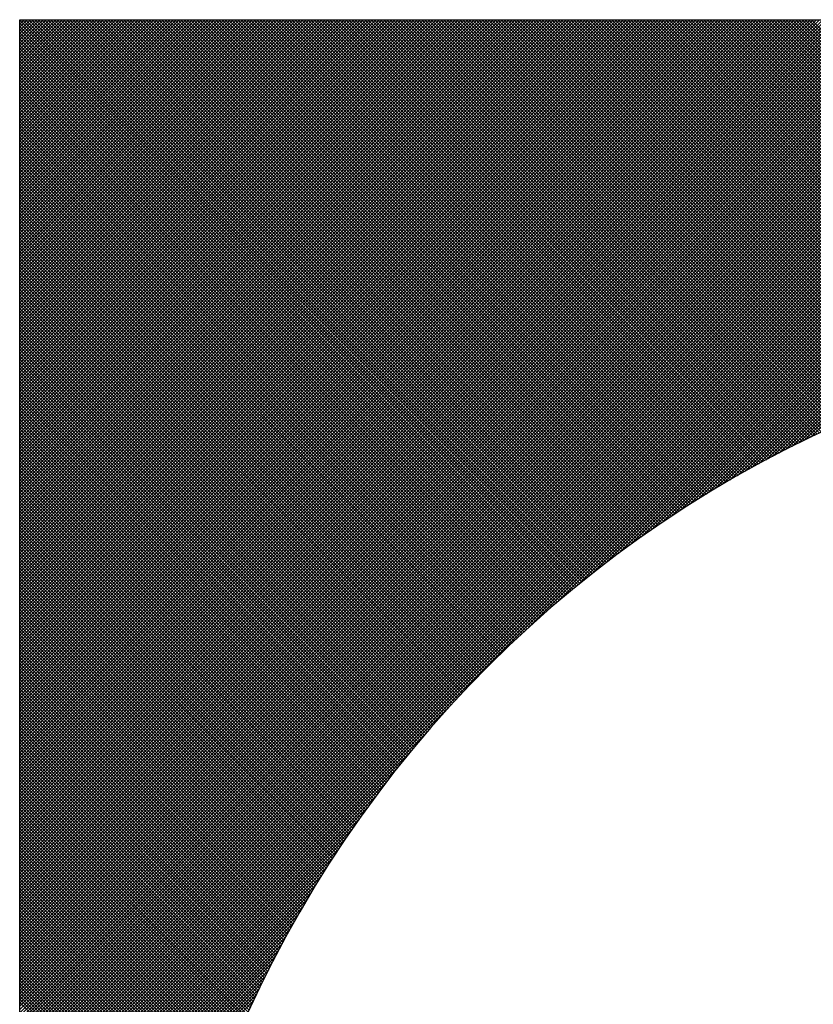
# Model space of a CAD drawing. Extents: x 341 to 536, y 22 to 275.
# Drawn here: x 352 to 354, y 43 to 45 of the extents above; entities that cross this region are included whole.
import ezdxf

# ---------------------------------------------------------------- set-up
doc = ezdxf.new("R2010")
doc.units = 0
doc.header["$LTSCALE"] = 3
doc.header["$MEASUREMENT"] = 0
doc.layers.get('0').update_dxf_attribs({"linetype": 'CONTINUOUS'})
doc.layers.add('BORDER', color=5, linetype='CONTINUOUS')

# ---------------------------------------------------------------- blocks, each defined once
blk = doc.blocks.new('*X14')
at = {"color": 0}
for p, q in [((352.1928, 42.5086), (354.8327, 45.1484)), ((352.1928, 42.5161), (354.8251, 45.1484)), ((352.1928, 42.5236), (354.8176, 45.1484)), ((352.1928, 42.5311), (354.8101, 45.1484)), ((352.1928, 42.5386), (354.8026, 45.1484)), ((352.1928, 42.5461), (354.7951, 45.1484)), ((352.1928, 42.5536), (354.7876, 45.1484)), ((352.1928, 42.5611), (354.7801, 45.1484)), ((352.1928, 42.5687), (354.7726, 45.1484)), ((352.1928, 42.5762), (354.765, 45.1484)), ((352.1928, 42.5837), (354.7575, 45.1484)), ((352.1928, 42.5912), (354.75, 45.1484)), ((352.1928, 42.5987), (354.7425, 45.1484)), ((352.1928, 42.6062), (354.735, 45.1484)), ((352.1928, 42.6137), (354.7275, 45.1484)), ((352.1928, 42.6212), (354.72, 45.1484)), ((352.1928, 42.6288), (354.7125, 45.1484)), ((352.1928, 42.6363), (354.7049, 45.1484)), ((352.1928, 42.6438), (354.6974, 45.1484)), ((352.1928, 42.6513), (354.6899, 45.1484)), ((352.1928, 42.6588), (354.6824, 45.1484)), ((352.1928, 42.6663), (354.6749, 45.1484)), ((352.1928, 42.6738), (354.6674, 45.1484)), ((352.1928, 42.6813), (354.6599, 45.1484)), ((352.1928, 42.6889), (354.6523, 45.1484)), ((352.1928, 42.6964), (354.6448, 45.1484)), ((352.1928, 42.7039), (354.6373, 45.1484)), ((352.1928, 42.7114), (354.6298, 45.1484)), ((352.1928, 42.7189), (354.6223, 45.1484)), ((352.1928, 42.7264), (354.6148, 45.1484)), ((352.1928, 42.7339), (354.6073, 45.1484)), ((352.1928, 42.7415), (354.5998, 45.1484)), ((352.1928, 42.749), (354.5922, 45.1484)), ((352.1928, 42.7565), (354.5847, 45.1484)), ((352.1928, 42.764), (354.5772, 45.1484)), ((352.1928, 42.7715), (354.5697, 45.1484)), ((352.1928, 42.779), (354.5622, 45.1484)), ((352.1928, 42.7865), (354.5547, 45.1484)), ((352.1928, 42.794), (354.5472, 45.1484)), ((352.1928, 42.8016), (354.5397, 45.1484)), ((352.1928, 42.8091), (354.5321, 45.1484)), ((352.1928, 42.8166), (354.5246, 45.1484)), ((352.1928, 42.8241), (354.5171, 45.1484)), ((352.1928, 42.8316), (354.5096, 45.1484)), ((352.1928, 42.8391), (354.5021, 45.1484)), ((352.1928, 42.8466), (354.4946, 45.1484)), ((352.1928, 42.8541), (354.4871, 45.1484)), ((352.1928, 42.8617), (354.4795, 45.1484)), ((352.1928, 42.8692), (354.472, 45.1484)), ((352.1928, 42.8767), (354.4645, 45.1484)), ((352.1928, 42.8842), (354.457, 45.1484)), ((352.1928, 42.8917), (354.4495, 45.1484)), ((352.1928, 42.8992), (354.442, 45.1484)), ((352.1928, 42.9067), (354.4345, 45.1484)), ((352.1928, 42.9143), (354.427, 45.1484)), ((352.1928, 42.9218), (354.4194, 45.1484)), ((352.1928, 42.9293), (354.4119, 45.1484)), ((352.1928, 42.9368), (354.4044, 45.1484)), ((352.1928, 42.9443), (354.3969, 45.1484)), ((352.1928, 42.9518), (354.3894, 45.1484)), ((352.1928, 42.9593), (354.3819, 45.1484)), ((352.1928, 42.9668), (354.3744, 45.1484)), ((352.1928, 42.9744), (354.3669, 45.1484)), ((352.1928, 42.9819), (354.3593, 45.1484)), ((352.1928, 42.9894), (354.3518, 45.1484)), ((352.1928, 42.9969), (354.3443, 45.1484)), ((352.1928, 43.0044), (354.3368, 45.1484)), ((352.1928, 43.0119), (354.3293, 45.1484)), ((352.1928, 43.0194), (354.3218, 45.1484)), ((352.1928, 43.0269), (354.3143, 45.1484)), ((352.1928, 43.0345), (354.3068, 45.1484)), ((352.1928, 43.042), (354.2992, 45.1484)), ((352.1928, 43.0495), (354.2917, 45.1484)), ((352.1928, 43.057), (354.2842, 45.1484)), ((352.1928, 43.0645), (354.2767, 45.1484)), ((352.1928, 43.072), (354.2692, 45.1484)), ((352.1928, 43.0795), (354.2617, 45.1484)), ((352.1928, 43.0871), (354.2542, 45.1484)), ((352.1928, 43.0946), (354.2466, 45.1484)), ((352.1928, 43.1021), (354.2391, 45.1484)), ((352.1928, 43.1096), (354.2316, 45.1484)), ((352.1928, 43.1171), (354.2241, 45.1484)), ((352.1928, 43.1246), (354.2166, 45.1484)), ((352.1928, 43.1321), (354.2091, 45.1484)), ((352.1928, 43.1396), (354.2016, 45.1484)), ((352.1928, 43.1472), (354.1941, 45.1484)), ((352.1928, 43.1547), (354.1865, 45.1484)), ((352.1928, 43.1622), (354.179, 45.1484)), ((352.1928, 43.1697), (354.1715, 45.1484)), ((352.1928, 43.1772), (354.164, 45.1484)), ((352.1928, 43.1847), (354.1565, 45.1484)), ((352.1928, 43.1922), (354.149, 45.1484)), ((352.1928, 43.1997), (354.1415, 45.1484)), ((352.1928, 43.2073), (354.134, 45.1484)), ((352.1928, 43.2148), (354.1264, 45.1484)), ((352.1928, 43.2223), (354.1189, 45.1484)), ((352.1928, 43.2298), (354.1114, 45.1484)), ((352.1928, 43.2373), (354.1039, 45.1484)), ((352.1928, 43.2448), (354.0964, 45.1484)), ((352.1928, 43.2523), (354.0889, 45.1484)), ((352.1928, 43.2599), (354.0814, 45.1484)), ((352.1928, 43.2674), (354.0738, 45.1484)), ((352.1928, 43.2749), (354.0663, 45.1484)), ((352.1928, 43.2824), (354.0588, 45.1484)), ((352.1928, 43.2899), (354.0513, 45.1484)), ((352.1928, 43.2974), (354.0438, 45.1484)), ((352.1928, 43.3049), (354.0363, 45.1484)), ((352.1928, 43.3124), (354.0288, 45.1484)), ((352.1928, 43.32), (354.0213, 45.1484)), ((352.1928, 43.3275), (354.0137, 45.1484)), ((352.1928, 43.335), (354.0062, 45.1484)), ((352.1928, 43.3425), (353.9987, 45.1484)), ((352.1928, 43.35), (353.9912, 45.1484)), ((352.1928, 43.3575), (353.9837, 45.1484)), ((352.1928, 43.365), (353.9762, 45.1484)), ((352.1928, 43.3725), (353.9687, 45.1484)), ((352.1928, 43.3801), (353.9612, 45.1484)), ((352.1928, 43.3876), (353.9536, 45.1484)), ((352.1928, 43.3951), (353.9461, 45.1484)), ((352.1928, 43.4026), (353.9386, 45.1484)), ((352.1928, 43.4101), (353.9311, 45.1484)), ((352.1928, 43.4176), (353.9236, 45.1484)), ((352.1928, 43.4251), (353.9161, 45.1484)), ((352.1928, 43.4327), (353.9086, 45.1484)), ((352.1928, 43.4402), (353.901, 45.1484)), ((352.1928, 43.4477), (353.8935, 45.1484)), ((352.1928, 43.4552), (353.886, 45.1484)), ((352.1928, 43.4627), (353.8785, 45.1484)), ((352.1928, 43.4702), (353.871, 45.1484)), ((352.1928, 43.4777), (353.8635, 45.1484)), ((352.1928, 43.4852), (353.856, 45.1484)), ((352.1928, 43.4928), (353.8485, 45.1484)), ((352.1928, 43.5003), (353.8409, 45.1484)), ((352.1928, 43.5078), (353.8334, 45.1484)), ((352.1928, 43.5153), (353.8259, 45.1484)), ((352.1928, 43.5228), (353.8184, 45.1484)), ((352.1928, 43.5303), (353.8109, 45.1484)), ((352.1928, 43.5378), (353.8034, 45.1484)), ((352.1928, 43.5453), (353.7959, 45.1484)), ((352.1928, 43.5529), (353.7884, 45.1484)), ((352.1928, 43.5604), (353.7808, 45.1484)), ((352.1928, 43.5679), (353.7733, 45.1484)), ((352.1928, 43.5754), (353.7658, 45.1484)), ((352.1928, 43.5829), (353.7583, 45.1484)), ((352.1928, 43.5904), (353.7508, 45.1484)), ((352.1928, 43.5979), (353.7433, 45.1484)), ((352.1928, 43.6054), (353.7358, 45.1484)), ((352.1928, 43.613), (353.7282, 45.1484)), ((352.1928, 43.6205), (353.7207, 45.1484)), ((352.1928, 43.628), (353.7132, 45.1484)), ((352.1928, 43.6355), (353.7057, 45.1484)), ((352.1928, 43.643), (353.6982, 45.1484)), ((352.1928, 43.6505), (353.6907, 45.1484)), ((352.1928, 43.658), (353.6832, 45.1484)), ((352.1928, 43.6656), (353.6757, 45.1484)), ((352.1928, 43.6731), (353.6681, 45.1484)), ((352.1928, 43.6806), (353.6606, 45.1484)), ((352.1928, 43.6881), (353.6531, 45.1484)), ((352.1928, 43.6956), (353.6456, 45.1484)), ((352.1928, 43.7031), (353.6381, 45.1484)), ((352.1928, 43.7106), (353.6306, 45.1484)), ((352.1928, 43.7181), (353.6231, 45.1484)), ((352.1928, 43.7257), (353.6156, 45.1484)), ((352.1928, 43.7332), (353.608, 45.1484)), ((352.1928, 43.7407), (353.6005, 45.1484)), ((352.1928, 43.7482), (353.593, 45.1484)), ((352.1928, 43.7557), (353.5855, 45.1484)), ((352.1928, 43.7632), (353.578, 45.1484)), ((352.1928, 43.7707), (353.5705, 45.1484)), ((352.1928, 43.7782), (353.563, 45.1484)), ((352.1928, 43.7858), (353.5554, 45.1484)), ((352.1928, 43.7933), (353.5479, 45.1484)), ((352.1928, 43.8008), (353.5404, 45.1484)), ((352.1928, 43.8083), (353.5329, 45.1484)), ((352.1928, 43.8158), (353.5254, 45.1484)), ((352.1928, 43.8233), (353.5179, 45.1484)), ((352.1928, 43.8308), (353.5104, 45.1484)), ((352.1928, 43.8384), (353.5029, 45.1484)), ((352.1928, 43.8459), (353.4953, 45.1484)), ((352.1928, 43.8534), (353.4878, 45.1484)), ((352.1928, 43.8609), (353.4803, 45.1484)), ((352.1928, 43.8684), (353.4728, 45.1484)), ((352.1928, 43.8759), (353.4653, 45.1484)), ((352.1928, 43.8834), (353.4578, 45.1484)), ((352.1928, 43.8909), (353.4503, 45.1484)), ((352.1928, 43.8985), (353.4428, 45.1484)), ((352.1928, 43.906), (353.4352, 45.1484)), ((352.1928, 43.9135), (353.4277, 45.1484)), ((352.1928, 43.921), (353.4202, 45.1484)), ((352.1928, 43.9285), (353.4127, 45.1484)), ((352.1928, 43.936), (353.4052, 45.1484)), ((352.1928, 43.9435), (353.3977, 45.1484)), ((352.1928, 43.951), (353.3902, 45.1484)), ((352.1928, 43.9586), (353.3827, 45.1484)), ((352.1928, 43.9661), (353.3751, 45.1484)), ((352.1928, 43.9736), (353.3676, 45.1484)), ((352.1928, 43.9811), (353.3601, 45.1484)), ((352.1928, 43.9886), (353.3526, 45.1484)), ((352.1928, 43.9961), (353.3451, 45.1484)), ((352.1928, 44.0036), (353.3376, 45.1484)), ((352.1928, 44.0112), (353.3301, 45.1484)), ((352.1928, 44.0187), (353.3225, 45.1484)), ((352.1928, 44.0262), (353.315, 45.1484)), ((352.1928, 44.0337), (353.3075, 45.1484)), ((352.1928, 44.0412), (353.3, 45.1484)), ((352.1928, 44.0487), (353.2925, 45.1484)), ((352.1928, 44.0562), (353.285, 45.1484)), ((352.1928, 44.0637), (353.2775, 45.1484)), ((352.1928, 44.0713), (353.27, 45.1484)), ((352.1928, 44.0788), (353.2624, 45.1484)), ((352.1928, 44.0863), (353.2549, 45.1484)), ((352.1928, 44.0938), (353.2474, 45.1484)), ((352.1928, 44.1013), (353.2399, 45.1484)), ((352.1928, 44.1088), (353.2324, 45.1484)), ((352.1928, 44.1163), (353.2249, 45.1484)), ((352.1928, 44.1238), (353.2174, 45.1484)), ((352.1928, 44.1314), (353.2099, 45.1484)), ((352.1928, 44.1389), (353.2023, 45.1484)), ((352.1928, 44.1464), (353.1948, 45.1484)), ((352.1928, 44.1539), (353.1873, 45.1484)), ((352.1928, 44.1614), (353.1798, 45.1484)), ((352.1928, 44.1689), (353.1723, 45.1484)), ((352.1928, 44.1764), (353.1648, 45.1484)), ((352.1928, 44.184), (353.1573, 45.1484)), ((352.1928, 44.1915), (353.1497, 45.1484)), ((352.1928, 44.199), (353.1422, 45.1484)), ((352.1928, 44.2065), (353.1347, 45.1484)), ((352.1928, 44.214), (353.1272, 45.1484)), ((352.1928, 44.2215), (353.1197, 45.1484)), ((352.1928, 44.229), (353.1122, 45.1484)), ((352.1928, 44.2365), (353.1047, 45.1484)), ((352.1928, 44.2441), (353.0972, 45.1484)), ((352.1928, 44.2516), (353.0896, 45.1484)), ((352.1928, 44.2591), (353.0821, 45.1484)), ((352.1928, 44.2666), (353.0746, 45.1484)), ((352.1928, 44.2741), (353.0671, 45.1484)), ((352.1928, 44.2816), (353.0596, 45.1484)), ((352.1928, 44.2891), (353.0521, 45.1484)), ((352.1928, 44.2966), (353.0446, 45.1484)), ((352.1928, 44.3042), (353.0371, 45.1484)), ((352.1928, 44.3117), (353.0295, 45.1484)), ((352.1928, 44.3192), (353.022, 45.1484)), ((352.1928, 44.3267), (353.0145, 45.1484)), ((352.1928, 44.3342), (353.007, 45.1484)), ((352.1928, 44.3417), (352.9995, 45.1484)), ((352.1928, 44.3492), (352.992, 45.1484)), ((352.1928, 44.3568), (352.9845, 45.1484)), ((352.1928, 44.3643), (352.9769, 45.1484)), ((352.1928, 44.3718), (352.9694, 45.1484)), ((352.1928, 44.3793), (352.9619, 45.1484)), ((352.1928, 44.3868), (352.9544, 45.1484)), ((352.1928, 44.3943), (352.9469, 45.1484)), ((352.1928, 44.4018), (352.9394, 45.1484)), ((352.1928, 44.4093), (352.9319, 45.1484)), ((352.1928, 44.4169), (352.9244, 45.1484)), ((352.1928, 44.4244), (352.9168, 45.1484)), ((352.1928, 44.4319), (352.9093, 45.1484)), ((352.1928, 44.4394), (352.9018, 45.1484)), ((352.1928, 44.4469), (352.8943, 45.1484)), ((352.1928, 44.4544), (352.8868, 45.1484)), ((352.1928, 44.4619), (352.8793, 45.1484)), ((352.1928, 44.4694), (352.8718, 45.1484)), ((352.1928, 44.477), (352.8643, 45.1484)), ((352.1928, 44.4845), (352.8567, 45.1484)), ((352.1928, 44.492), (352.8492, 45.1484)), ((352.1928, 44.4995), (352.8417, 45.1484)), ((352.1928, 44.507), (352.8342, 45.1484)), ((352.1928, 44.5145), (352.8267, 45.1484)), ((352.1928, 44.522), (352.8192, 45.1484)), ((352.1928, 44.5295), (352.8117, 45.1484)), ((352.1928, 44.5371), (352.8041, 45.1484)), ((352.1928, 44.5446), (352.7966, 45.1484)), ((352.1928, 44.5521), (352.7891, 45.1484)), ((352.1928, 44.5596), (352.7816, 45.1484)), ((352.1928, 44.5671), (352.7741, 45.1484)), ((352.1928, 44.5746), (352.7666, 45.1484)), ((352.1928, 44.5821), (352.7591, 45.1484)), ((352.1928, 44.5897), (352.7516, 45.1484)), ((352.1928, 44.5972), (352.744, 45.1484)), ((352.1928, 44.6047), (352.7365, 45.1484)), ((352.1928, 44.6122), (352.729, 45.1484)), ((352.1928, 44.6197), (352.7215, 45.1484)), ((352.1928, 44.6272), (352.714, 45.1484)), ((352.1928, 44.6347), (352.7065, 45.1484)), ((352.1928, 44.6422), (352.699, 45.1484)), ((352.1928, 44.6498), (352.6915, 45.1484)), ((352.1928, 44.6573), (352.6839, 45.1484)), ((352.1928, 44.6648), (352.6764, 45.1484)), ((352.1928, 44.6723), (352.6689, 45.1484)), ((352.1928, 44.6798), (352.6614, 45.1484)), ((352.1928, 44.6873), (352.6539, 45.1484)), ((352.1928, 44.6948), (352.6464, 45.1484)), ((352.1928, 44.7023), (352.6389, 45.1484)), ((352.1928, 44.7099), (352.6313, 45.1484)), ((352.1928, 44.7174), (352.6238, 45.1484)), ((352.1928, 44.7249), (352.6163, 45.1484)), ((352.1928, 44.7324), (352.6088, 45.1484)), ((352.1928, 44.7399), (352.6013, 45.1484)), ((352.1928, 44.7474), (352.5938, 45.1484)), ((352.1928, 44.7549), (352.5863, 45.1484)), ((352.1928, 44.7625), (352.5788, 45.1484)), ((352.1928, 44.77), (352.5712, 45.1484)), ((352.1928, 44.7775), (352.5637, 45.1484)), ((352.1928, 44.785), (352.5562, 45.1484)), ((352.1928, 44.7925), (352.5487, 45.1484)), ((352.1928, 44.8), (352.5412, 45.1484)), ((352.1928, 44.8075), (352.5337, 45.1484)), ((352.1928, 44.815), (352.5262, 45.1484)), ((352.1928, 44.8226), (352.5187, 45.1484)), ((352.1928, 44.8301), (352.5111, 45.1484)), ((352.1928, 44.8376), (352.5036, 45.1484)), ((352.1928, 44.8451), (352.4961, 45.1484)), ((352.1928, 44.8526), (352.4886, 45.1484)), ((352.1928, 44.8601), (352.4811, 45.1484)), ((352.1928, 44.8676), (352.4736, 45.1484)), ((352.1928, 44.8751), (352.4661, 45.1484)), ((352.1928, 44.8827), (352.4586, 45.1484)), ((352.1928, 44.8902), (352.451, 45.1484)), ((352.1928, 44.8977), (352.4435, 45.1484)), ((352.1928, 44.9052), (352.436, 45.1484)), ((352.1928, 44.9127), (352.4285, 45.1484)), ((352.1928, 44.9202), (352.421, 45.1484)), ((352.1928, 44.9277), (352.4135, 45.1484)), ((352.1928, 44.9353), (352.406, 45.1484)), ((352.1928, 44.9428), (352.3984, 45.1484)), ((352.1928, 44.9503), (352.3909, 45.1484)), ((352.1928, 44.9578), (352.3834, 45.1484)), ((352.1928, 44.9653), (352.3759, 45.1484)), ((352.1928, 44.9728), (352.3684, 45.1484)), ((352.1928, 44.9803), (352.3609, 45.1484)), ((352.1928, 44.9878), (352.3534, 45.1484)), ((352.1928, 44.9954), (352.3459, 45.1484)), ((352.1928, 45.0029), (352.3383, 45.1484)), ((352.1928, 45.0104), (352.3308, 45.1484)), ((352.1928, 45.0179), (352.3233, 45.1484)), ((352.1928, 45.0254), (352.3158, 45.1484)), ((352.1928, 45.0329), (352.3083, 45.1484)), ((352.1928, 45.0404), (352.3008, 45.1484)), ((352.1928, 45.0479), (352.2933, 45.1484)), ((352.1928, 45.0555), (352.2858, 45.1484)), ((352.1928, 45.063), (352.2782, 45.1484)), ((352.1928, 45.0705), (352.2707, 45.1484)), ((352.1928, 45.078), (352.2632, 45.1484)), ((352.1928, 45.0855), (352.2557, 45.1484)), ((352.1928, 45.093), (352.2482, 45.1484)), ((352.1928, 45.1005), (352.2407, 45.1484)), ((352.1928, 45.1081), (352.2332, 45.1484)), ((352.1928, 45.1156), (352.2256, 45.1484)), ((352.1928, 45.1231), (352.2181, 45.1484)), ((352.1928, 45.1306), (352.2106, 45.1484)), ((352.1928, 45.1381), (352.2031, 45.1484)), ((352.1928, 45.1456), (352.1956, 45.1484)), ((353.525, 43.8152), (352.1928, 45.1474)), ((353.5208, 43.8119), (352.1928, 45.1399)), ((353.5167, 43.8085), (352.1928, 45.1324)), ((353.5291, 43.8186), (352.1993, 45.1484)), ((353.5333, 43.8219), (352.2068, 45.1484)), ((353.5375, 43.8253), (352.2143, 45.1484)), ((353.5417, 43.8286), (352.2219, 45.1484)), ((353.5459, 43.8319), (352.2294, 45.1484)), ((353.5501, 43.8352), (352.2369, 45.1484)), ((353.5543, 43.8385), (352.2444, 45.1484)), ((353.5585, 43.8418), (352.2519, 45.1484)), ((353.5627, 43.8451), (352.2594, 45.1484)), ((353.5669, 43.8484), (352.2669, 45.1484)), ((353.5712, 43.8517), (352.2744, 45.1484)), ((353.5754, 43.855), (352.282, 45.1484)), ((353.5796, 43.8582), (352.2895, 45.1484)), ((353.5839, 43.8615), (352.297, 45.1484)), ((353.5882, 43.8647), (352.3045, 45.1484)), ((353.5924, 43.868), (352.312, 45.1484)), ((353.5967, 43.8712), (352.3195, 45.1484)), ((353.601, 43.8744), (352.327, 45.1484)), ((353.6053, 43.8777), (352.3345, 45.1484)), ((353.6096, 43.8809), (352.3421, 45.1484)), ((353.6139, 43.8841), (352.3496, 45.1484)), ((353.6182, 43.8873), (352.3571, 45.1484)), ((353.6225, 43.8905), (352.3646, 45.1484)), ((353.6269, 43.8936), (352.3721, 45.1484)), ((353.6312, 43.8968), (352.3796, 45.1484)), ((353.6356, 43.9), (352.3871, 45.1484)), ((353.6399, 43.9031), (352.3947, 45.1484)), ((353.6443, 43.9063), (352.4022, 45.1484)), ((353.6486, 43.9094), (352.4097, 45.1484)), ((353.653, 43.9126), (352.4172, 45.1484)), ((353.6574, 43.9157), (352.4247, 45.1484)), ((353.6618, 43.9188), (352.4322, 45.1484)), ((353.6662, 43.922), (352.4397, 45.1484)), ((353.6706, 43.9251), (352.4472, 45.1484)), ((353.675, 43.9282), (352.4548, 45.1484)), ((353.6794, 43.9313), (352.4623, 45.1484)), ((353.6839, 43.9343), (352.4698, 45.1484)), ((353.6883, 43.9374), (352.4773, 45.1484)), ((353.6927, 43.9405), (352.4848, 45.1484)), ((353.6972, 43.9435), (352.4923, 45.1484)), ((353.7016, 43.9466), (352.4998, 45.1484)), ((353.7061, 43.9497), (352.5073, 45.1484)), ((353.7106, 43.9527), (352.5149, 45.1484)), ((353.7151, 43.9557), (352.5224, 45.1484)), ((353.7195, 43.9588), (352.5299, 45.1484)), ((353.724, 43.9618), (352.5374, 45.1484)), ((353.7285, 43.9648), (352.5449, 45.1484)), ((353.7331, 43.9678), (352.5524, 45.1484)), ((353.7376, 43.9708), (352.5599, 45.1484)), ((353.7421, 43.9738), (352.5675, 45.1484)), ((353.7466, 43.9767), (352.575, 45.1484)), ((353.7512, 43.9797), (352.5825, 45.1484)), ((353.7557, 43.9827), (352.59, 45.1484)), ((353.7603, 43.9856), (352.5975, 45.1484)), ((353.7648, 43.9886), (352.605, 45.1484)), ((353.7694, 43.9915), (352.6125, 45.1484)), ((353.774, 43.9945), (352.62, 45.1484)), ((353.7786, 43.9974), (352.6276, 45.1484)), ((353.7832, 44.0003), (352.6351, 45.1484)), ((353.7878, 44.0032), (352.6426, 45.1484)), ((353.7924, 44.0061), (352.6501, 45.1484)), ((353.797, 44.009), (352.6576, 45.1484)), ((353.8016, 44.0119), (352.6651, 45.1484)), ((353.8063, 44.0148), (352.6726, 45.1484)), ((353.8109, 44.0177), (352.6801, 45.1484)), ((353.8155, 44.0205), (352.6877, 45.1484)), ((353.8202, 44.0234), (352.6952, 45.1484)), ((353.8249, 44.0262), (352.7027, 45.1484)), ((353.8295, 44.0291), (352.7102, 45.1484)), ((353.8342, 44.0319), (352.7177, 45.1484)), ((353.8389, 44.0347), (352.7252, 45.1484)), ((353.8436, 44.0376), (352.7327, 45.1484)), ((353.8483, 44.0404), (352.7402, 45.1484)), ((353.853, 44.0432), (352.7478, 45.1484)), ((353.8577, 44.046), (352.7553, 45.1484)), ((353.8625, 44.0487), (352.7628, 45.1484)), ((353.8672, 44.0515), (352.7703, 45.1484)), ((353.8719, 44.0543), (352.7778, 45.1484)), ((353.8767, 44.0571), (352.7853, 45.1484)), ((353.8814, 44.0598), (352.7928, 45.1484)), ((353.8862, 44.0626), (352.8004, 45.1484)), ((353.891, 44.0653), (352.8079, 45.1484)), ((353.8958, 44.068), (352.8154, 45.1484)), ((353.9006, 44.0708), (352.8229, 45.1484)), ((353.9053, 44.0735), (352.8304, 45.1484)), ((353.9102, 44.0762), (352.8379, 45.1484)), ((353.915, 44.0789), (352.8454, 45.1484)), ((353.9198, 44.0816), (352.8529, 45.1484)), ((353.9246, 44.0843), (352.8605, 45.1484)), ((353.9295, 44.0869), (352.868, 45.1484)), ((353.9343, 44.0896), (352.8755, 45.1484)), ((353.9392, 44.0923), (352.883, 45.1484)), ((353.944, 44.0949), (352.8905, 45.1484)), ((353.9489, 44.0975), (352.898, 45.1484)), ((353.9538, 44.1002), (352.9055, 45.1484)), ((353.9587, 44.1028), (352.913, 45.1484)), ((353.9635, 44.1054), (352.9206, 45.1484)), ((353.9684, 44.108), (352.9281, 45.1484)), ((353.9734, 44.1106), (352.9356, 45.1484)), ((353.9783, 44.1132), (352.9431, 45.1484)), ((353.9832, 44.1158), (352.9506, 45.1484)), ((353.9881, 44.1184), (352.9581, 45.1484)), ((353.9931, 44.121), (352.9656, 45.1484)), ((353.998, 44.1235), (352.9732, 45.1484)), ((354.003, 44.1261), (352.9807, 45.1484)), ((354.008, 44.1286), (352.9882, 45.1484)), ((354.0129, 44.1312), (352.9957, 45.1484)), ((354.0179, 44.1337), (353.0032, 45.1484)), ((354.0229, 44.1362), (353.0107, 45.1484)), ((354.0279, 44.1387), (353.0182, 45.1484)), ((354.0329, 44.1412), (353.0257, 45.1484)), ((354.038, 44.1437), (353.0333, 45.1484)), ((354.043, 44.1462), (353.0408, 45.1484)), ((354.048, 44.1487), (353.0483, 45.1484)), ((354.0531, 44.1512), (353.0558, 45.1484)), ((354.0581, 44.1536), (353.0633, 45.1484)), ((354.0632, 44.1561), (353.0708, 45.1484)), ((354.0682, 44.1585), (353.0783, 45.1484)), ((354.0733, 44.1609), (353.0858, 45.1484)), ((354.0784, 44.1634), (353.0934, 45.1484)), ((354.0835, 44.1658), (353.1009, 45.1484)), ((354.0886, 44.1682), (353.1084, 45.1484)), ((354.0937, 44.1706), (353.1159, 45.1484)), ((354.0988, 44.173), (353.1234, 45.1484)), ((354.104, 44.1754), (353.1309, 45.1484)), ((354.1091, 44.1778), (353.1384, 45.1484)), ((354.1142, 44.1801), (353.146, 45.1484)), ((354.1194, 44.1825), (353.1535, 45.1484)), ((354.1246, 44.1848), (353.161, 45.1484)), ((354.1297, 44.1872), (353.1685, 45.1484)), ((354.1349, 44.1895), (353.176, 45.1484)), ((354.1401, 44.1918), (353.1835, 45.1484)), ((354.1453, 44.1941), (353.191, 45.1484)), ((354.1505, 44.1964), (353.1985, 45.1484)), ((354.1557, 44.1987), (353.2061, 45.1484)), ((354.161, 44.201), (353.2136, 45.1484)), ((354.1662, 44.2033), (353.2211, 45.1484)), ((354.1714, 44.2056), (353.2286, 45.1484)), ((354.1767, 44.2078), (353.2361, 45.1484)), ((354.1819, 44.2101), (353.2436, 45.1484)), ((354.1872, 44.2123), (353.2511, 45.1484)), ((354.1925, 44.2146), (353.2586, 45.1484)), ((354.1978, 44.2168), (353.2662, 45.1484)), ((354.2031, 44.219), (353.2737, 45.1484)), ((354.2084, 44.2212), (353.2812, 45.1484)), ((354.2137, 44.2234), (353.2887, 45.1484)), ((354.219, 44.2256), (353.2962, 45.1484)), ((354.2243, 44.2278), (353.3037, 45.1484)), ((354.2297, 44.23), (353.3112, 45.1484)), ((354.235, 44.2321), (353.3188, 45.1484)), ((354.2404, 44.2343), (353.3263, 45.1484)), ((354.2458, 44.2364), (353.3338, 45.1484)), ((354.2511, 44.2386), (353.3413, 45.1484)), ((354.2565, 44.2407), (353.3488, 45.1484)), ((354.2619, 44.2428), (353.3563, 45.1484)), ((354.2673, 44.2449), (353.3638, 45.1484)), ((354.2728, 44.247), (353.3713, 45.1484)), ((354.2782, 44.2491), (353.3789, 45.1484)), ((354.2836, 44.2512), (353.3864, 45.1484)), ((354.2891, 44.2532), (353.3939, 45.1484)), ((353.3998, 43.708), (354.8402, 45.1484)), ((354.2945, 44.2553), (353.4014, 45.1484)), ((354.3, 44.2574), (353.4089, 45.1484)), ((354.3054, 44.2594), (353.4164, 45.1484)), ((354.3109, 44.2614), (353.4239, 45.1484)), ((354.3164, 44.2634), (353.4314, 45.1484)), ((354.3219, 44.2655), (353.439, 45.1484)), ((354.3274, 44.2675), (353.4465, 45.1484)), ((354.3329, 44.2695), (353.454, 45.1484)), ((354.3385, 44.2714), (353.4615, 45.1484)), ((353.4633, 43.764), (354.8477, 45.1484)), ((354.344, 44.2734), (353.469, 45.1484)), ((354.3496, 44.2754), (353.4765, 45.1484)), ((354.3551, 44.2773), (353.484, 45.1484)), ((354.3607, 44.2793), (353.4916, 45.1484)), ((354.3663, 44.2812), (353.4991, 45.1484)), ((354.3719, 44.2831), (353.5066, 45.1484)), ((353.5093, 43.8025), (354.8552, 45.1484)), ((354.3775, 44.2851), (353.5141, 45.1484)), ((354.3831, 44.287), (353.5216, 45.1484)), ((354.3887, 44.2889), (353.5291, 45.1484)), ((354.3943, 44.2907), (353.5366, 45.1484)), ((354.3999, 44.2926), (353.5441, 45.1484)), ((353.5476, 43.8333), (354.8627, 45.1484)), ((354.4056, 44.2945), (353.5517, 45.1484)), ((354.4112, 44.2963), (353.5592, 45.1484)), ((354.4169, 44.2982), (353.5667, 45.1484)), ((354.4226, 44.3), (353.5742, 45.1484)), ((353.5814, 43.8596), (354.8702, 45.1484)), ((354.4283, 44.3018), (353.5817, 45.1484)), ((354.434, 44.3037), (353.5892, 45.1484)), ((354.4397, 44.3055), (353.5967, 45.1484)), ((354.4454, 44.3073), (353.6042, 45.1484)), ((354.4511, 44.309), (353.6118, 45.1484)), ((353.6119, 43.8826), (354.8777, 45.1484)), ((354.4569, 44.3108), (353.6193, 45.1484)), ((354.4626, 44.3126), (353.6268, 45.1484)), ((354.4684, 44.3143), (353.6343, 45.1484)), ((353.6402, 43.9033), (354.8853, 45.1484)), ((354.4741, 44.3161), (353.6418, 45.1484)), ((354.4799, 44.3178), (353.6493, 45.1484)), ((354.4857, 44.3195), (353.6568, 45.1484)), ((354.4915, 44.3212), (353.6643, 45.1484)), ((353.6666, 43.9222), (354.8928, 45.1484)), ((354.4973, 44.3229), (353.6719, 45.1484)), ((354.5032, 44.3246), (353.6794, 45.1484)), ((354.509, 44.3263), (353.6869, 45.1484)), ((353.6915, 43.9396), (354.9003, 45.1484)), ((354.5148, 44.328), (353.6944, 45.1484)), ((354.5207, 44.3296), (353.7019, 45.1484)), ((354.5266, 44.3313), (353.7094, 45.1484)), ((353.7152, 43.9558), (354.9078, 45.1484)), ((354.5324, 44.3329), (353.7169, 45.1484)), ((354.5383, 44.3345), (353.7245, 45.1484)), ((354.5442, 44.3362), (353.732, 45.1484)), ((353.7379, 43.971), (354.9153, 45.1484)), ((354.5501, 44.3378), (353.7395, 45.1484)), ((354.556, 44.3394), (353.747, 45.1484)), ((354.562, 44.3409), (353.7545, 45.1484)), ((353.7596, 43.9852), (354.9228, 45.1484)), ((354.5679, 44.3425), (353.762, 45.1484)), ((354.5739, 44.3441), (353.7695, 45.1484)), ((354.5798, 44.3456), (353.777, 45.1484)), ((353.7806, 43.9987), (354.9303, 45.1484)), ((354.5858, 44.3472), (353.7846, 45.1484)), ((354.5918, 44.3487), (353.7921, 45.1484)), ((354.5978, 44.3502), (353.7996, 45.1484)), ((353.8009, 44.0114), (354.9378, 45.1484)), ((354.6038, 44.3517), (353.8071, 45.1484)), ((354.6098, 44.3532), (353.8146, 45.1484)), ((353.8205, 44.0236), (354.9454, 45.1484)), ((354.6159, 44.3547), (353.8221, 45.1484)), ((354.6219, 44.3562), (353.8296, 45.1484)), ((354.628, 44.3576), (353.8371, 45.1484)), ((353.8396, 44.0352), (354.9529, 45.1484)), ((354.634, 44.3591), (353.8447, 45.1484)), ((354.6401, 44.3605), (353.8522, 45.1484)), ((353.8582, 44.0462), (354.9604, 45.1484)), ((354.6462, 44.3619), (353.8597, 45.1484)), ((354.6523, 44.3633), (353.8672, 45.1484)), ((354.6584, 44.3647), (353.8747, 45.1484)), ((353.8763, 44.0569), (354.9679, 45.1484)), ((354.6645, 44.3661), (353.8822, 45.1484)), ((354.6707, 44.3675), (353.8897, 45.1484)), ((353.8941, 44.0671), (354.9754, 45.1484)), ((354.6768, 44.3689), (353.8973, 45.1484)), ((354.683, 44.3702), (353.9048, 45.1484)), ((353.9114, 44.0769), (354.9829, 45.1484)), ((354.6891, 44.3716), (353.9123, 45.1484)), ((354.6953, 44.3729), (353.9198, 45.1484)), ((354.7015, 44.3742), (353.9273, 45.1484)), ((353.9283, 44.0863), (354.9904, 45.1484)), ((354.7077, 44.3755), (353.9348, 45.1484)), ((354.7139, 44.3768), (353.9423, 45.1484)), ((353.9449, 44.0954), (354.9979, 45.1484)), ((354.7202, 44.3781), (353.9498, 45.1484)), ((354.7264, 44.3793), (353.9574, 45.1484)), ((353.9612, 44.1042), (355.0055, 45.1484)), ((354.7327, 44.3806), (353.9649, 45.1484)), ((354.739, 44.3818), (353.9724, 45.1484)), ((353.9773, 44.1127), (355.013, 45.1484)), ((354.7452, 44.3831), (353.9799, 45.1484)), ((354.7515, 44.3843), (353.9874, 45.1484)), ((353.993, 44.1209), (355.0205, 45.1484)), ((354.7578, 44.3855), (353.9949, 45.1484)), ((354.7642, 44.3867), (354.0024, 45.1484)), ((354.0085, 44.1289), (355.028, 45.1484)), ((354.7705, 44.3879), (354.0099, 45.1484)), ((354.7768, 44.389), (354.0175, 45.1484)), ((354.0237, 44.1366), (355.0355, 45.1484)), ((354.7832, 44.3902), (354.025, 45.1484)), ((354.7896, 44.3913), (354.0325, 45.1484)), ((354.0387, 44.1441), (355.043, 45.1484)), ((354.796, 44.3925), (354.04, 45.1484)), ((354.8023, 44.3936), (354.0475, 45.1484)), ((354.0535, 44.1514), (355.0505, 45.1484)), ((354.8088, 44.3947), (354.055, 45.1484)), ((354.8152, 44.3958), (354.0625, 45.1484)), ((354.0681, 44.1584), (355.0581, 45.1484)), ((354.8216, 44.3968), (354.0701, 45.1484)), ((353.5125, 43.8051), (352.1928, 45.1249)), ((353.5084, 43.8018), (352.1928, 45.1174)), ((353.5043, 43.7984), (352.1928, 45.1098)), ((353.5001, 43.795), (352.1928, 45.1023)), ((353.496, 43.7916), (352.1928, 45.0948)), ((353.4919, 43.7882), (352.1928, 45.0873)), ((353.4878, 43.7848), (352.1928, 45.0798)), ((353.4837, 43.7813), (352.1928, 45.0723)), ((353.4797, 43.7779), (352.1928, 45.0648)), ((353.4756, 43.7745), (352.1928, 45.0573)), ((353.4715, 43.771), (352.1928, 45.0497)), ((353.4675, 43.7676), (352.1928, 45.0422)), ((353.4634, 43.7641), (352.1928, 45.0347)), ((353.4594, 43.7606), (352.1928, 45.0272)), ((353.4553, 43.7572), (352.1928, 45.0197)), ((353.4513, 43.7537), (352.1928, 45.0122)), ((353.4473, 43.7502), (352.1928, 45.0047)), ((353.4432, 43.7467), (352.1928, 44.9972)), ((353.4392, 43.7432), (352.1928, 44.9896)), ((353.4352, 43.7397), (352.1928, 44.9821)), ((353.4312, 43.7362), (352.1928, 44.9746)), ((353.4272, 43.7327), (352.1928, 44.9671)), ((353.4233, 43.7291), (352.1928, 44.9596)), ((353.4193, 43.7256), (352.1928, 44.9521)), ((353.4153, 43.722), (352.1928, 44.9446)), ((353.4114, 43.7185), (352.1928, 44.937)), ((353.4074, 43.7149), (352.1928, 44.9295)), ((353.4035, 43.7114), (352.1928, 44.922)), ((353.3995, 43.7078), (352.1928, 44.9145)), ((353.3956, 43.7042), (352.1928, 44.907)), ((353.3917, 43.7006), (352.1928, 44.8995)), ((353.3878, 43.697), (352.1928, 44.892)), ((353.3838, 43.6934), (352.1928, 44.8845)), ((353.3799, 43.6898), (352.1928, 44.8769)), ((353.376, 43.6862), (352.1928, 44.8694)), ((353.3722, 43.6826), (352.1928, 44.8619)), ((353.3683, 43.6789), (352.1928, 44.8544)), ((353.3644, 43.6753), (352.1928, 44.8469)), ((353.3605, 43.6716), (352.1928, 44.8394)), ((353.3567, 43.668), (352.1928, 44.8319)), ((353.3528, 43.6643), (352.1928, 44.8244)), ((353.349, 43.6607), (352.1928, 44.8168)), ((353.3451, 43.657), (352.1928, 44.8093)), ((353.3413, 43.6533), (352.1928, 44.8018)), ((353.3375, 43.6496), (352.1928, 44.7943)), ((353.3337, 43.6459), (352.1928, 44.7868)), ((353.3299, 43.6422), (352.1928, 44.7793)), ((353.326, 43.6385), (352.1928, 44.7718)), ((353.3223, 43.6348), (352.1928, 44.7642)), ((353.3185, 43.6311), (352.1928, 44.7567)), ((353.3147, 43.6273), (352.1928, 44.7492)), ((353.3109, 43.6236), (352.1928, 44.7417)), ((353.3071, 43.6199), (352.1928, 44.7342)), ((353.3034, 43.6161), (352.1928, 44.7267)), ((353.2996, 43.6123), (352.1928, 44.7192)), ((353.2959, 43.6086), (352.1928, 44.7117)), ((353.2921, 43.6048), (352.1928, 44.7041)), ((353.2884, 43.601), (352.1928, 44.6966)), ((353.2847, 43.5972), (352.1928, 44.6891)), ((353.281, 43.5934), (352.1928, 44.6816)), ((353.2773, 43.5896), (352.1928, 44.6741)), ((353.2736, 43.5858), (352.1928, 44.6666)), ((353.2699, 43.582), (352.1928, 44.6591)), ((353.2662, 43.5782), (352.1928, 44.6516)), ((353.2625, 43.5743), (352.1928, 44.644)), ((353.2588, 43.5705), (352.1928, 44.6365)), ((353.2552, 43.5667), (352.1928, 44.629)), ((353.2515, 43.5628), (352.1928, 44.6215)), ((353.2478, 43.5589), (352.1928, 44.614)), ((353.2442, 43.5551), (352.1928, 44.6065)), ((353.2406, 43.5512), (352.1928, 44.599)), ((353.2369, 43.5473), (352.1928, 44.5914)), ((353.2333, 43.5434), (352.1928, 44.5839)), ((353.2297, 43.5395), (352.1928, 44.5764)), ((353.2261, 43.5356), (352.1928, 44.5689)), ((353.2225, 43.5317), (352.1928, 44.5614)), ((353.2189, 43.5278), (352.1928, 44.5539)), ((353.2153, 43.5239), (352.1928, 44.5464)), ((353.2117, 43.52), (352.1928, 44.5389)), ((353.2081, 43.516), (352.1928, 44.5313)), ((353.2046, 43.5121), (352.1928, 44.5238)), ((353.201, 43.5081), (352.1928, 44.5163)), ((353.1975, 43.5042), (352.1928, 44.5088)), ((353.1939, 43.5002), (352.1928, 44.5013)), ((353.1904, 43.4962), (352.1928, 44.4938)), ((353.1868, 43.4922), (352.1928, 44.4863)), ((353.1833, 43.4882), (352.1928, 44.4788)), ((353.1798, 43.4842), (352.1928, 44.4712)), ((353.1763, 43.4802), (352.1928, 44.4637)), ((353.1728, 43.4762), (352.1928, 44.4562)), ((353.1693, 43.4722), (352.1928, 44.4487)), ((353.1658, 43.4682), (352.1928, 44.4412)), ((353.1623, 43.4642), (352.1928, 44.4337)), ((353.1588, 43.4601), (352.1928, 44.4262)), ((353.1554, 43.4561), (352.1928, 44.4186)), ((353.1519, 43.452), (352.1928, 44.4111)), ((353.1485, 43.448), (352.1928, 44.4036)), ((353.145, 43.4439), (352.1928, 44.3961)), ((353.1416, 43.4398), (352.1928, 44.3886)), ((353.1382, 43.4357), (352.1928, 44.3811)), ((353.1347, 43.4316), (352.1928, 44.3736)), ((353.1313, 43.4275), (352.1928, 44.3661)), ((353.1279, 43.4234), (352.1928, 44.3585)), ((353.1245, 43.4193), (352.1928, 44.351)), ((353.1211, 43.4152), (352.1928, 44.3435)), ((353.1177, 43.4111), (352.1928, 44.336)), ((353.1143, 43.4069), (352.1928, 44.3285)), ((353.111, 43.4028), (352.1928, 44.321)), ((353.1076, 43.3987), (352.1928, 44.3135)), ((353.1043, 43.3945), (352.1928, 44.306)), ((353.1009, 43.3903), (352.1928, 44.2984)), ((353.0976, 43.3862), (352.1928, 44.2909)), ((353.0942, 43.382), (352.1928, 44.2834)), ((353.0909, 43.3778), (352.1928, 44.2759)), ((353.0876, 43.3736), (352.1928, 44.2684)), ((353.0843, 43.3694), (352.1928, 44.2609)), ((353.081, 43.3652), (352.1928, 44.2534)), ((353.0777, 43.361), (352.1928, 44.2459)), ((353.0744, 43.3568), (352.1928, 44.2383)), ((353.0711, 43.3525), (352.1928, 44.2308)), ((353.0678, 43.3483), (352.1928, 44.2233)), ((353.0645, 43.3441), (352.1928, 44.2158)), ((353.0613, 43.3398), (352.1928, 44.2083)), ((353.058, 43.3356), (352.1928, 44.2008)), ((353.0548, 43.3313), (352.1928, 44.1933)), ((353.0515, 43.327), (352.1928, 44.1857)), ((353.0483, 43.3227), (352.1928, 44.1782)), ((353.0451, 43.3185), (352.1928, 44.1707)), ((353.0418, 43.3142), (352.1928, 44.1632)), ((353.0386, 43.3099), (352.1928, 44.1557)), ((353.0354, 43.3056), (352.1928, 44.1482)), ((353.0322, 43.3012), (352.1928, 44.1407)), ((353.029, 43.2969), (352.1928, 44.1332)), ((353.0259, 43.2926), (352.1928, 44.1256)), ((353.0227, 43.2882), (352.1928, 44.1181)), ((353.0195, 43.2839), (352.1928, 44.1106)), ((353.0164, 43.2795), (352.1928, 44.1031)), ((353.0132, 43.2752), (352.1928, 44.0956)), ((353.0101, 43.2708), (352.1928, 44.0881)), ((353.0069, 43.2664), (352.1928, 44.0806)), ((353.0038, 43.2621), (352.1928, 44.0731)), ((353.0007, 43.2577), (352.1928, 44.0655)), ((352.9976, 43.2533), (352.1928, 44.058)), ((352.9944, 43.2489), (352.1928, 44.0505)), ((352.9913, 43.2445), (352.1928, 44.043)), ((352.9883, 43.24), (352.1928, 44.0355)), ((352.9852, 43.2356), (352.1928, 44.028)), ((352.9821, 43.2312), (352.1928, 44.0205)), ((352.979, 43.2267), (352.1928, 44.0129)), ((352.976, 43.2223), (352.1928, 44.0054)), ((352.9729, 43.2178), (352.1928, 43.9979)), ((352.9699, 43.2134), (352.1928, 43.9904)), ((352.9668, 43.2089), (352.1928, 43.9829)), ((352.9638, 43.2044), (352.1928, 43.9754)), ((352.9608, 43.1999), (352.1928, 43.9679)), ((352.9577, 43.1954), (352.1928, 43.9604)), ((352.9547, 43.1909), (352.1928, 43.9528)), ((352.9517, 43.1864), (352.1928, 43.9453)), ((352.9487, 43.1819), (352.1928, 43.9378)), ((352.9457, 43.1774), (352.1928, 43.9303)), ((352.9428, 43.1728), (352.1928, 43.9228)), ((352.9398, 43.1683), (352.1928, 43.9153)), ((352.9368, 43.1637), (352.1928, 43.9078)), ((352.9339, 43.1592), (352.1928, 43.9003)), ((352.9309, 43.1546), (352.1928, 43.8927)), ((352.928, 43.15), (352.1928, 43.8852)), ((352.925, 43.1455), (352.1928, 43.8777)), ((352.9221, 43.1409), (352.1928, 43.8702)), ((352.9192, 43.1363), (352.1928, 43.8627)), ((352.9163, 43.1317), (352.1928, 43.8552)), ((352.9134, 43.1271), (352.1928, 43.8477)), ((352.9105, 43.1225), (352.1928, 43.8401)), ((352.9076, 43.1178), (352.1928, 43.8326)), ((352.9047, 43.1132), (352.1928, 43.8251)), ((352.9019, 43.1086), (352.1928, 43.8176)), ((352.899, 43.1039), (352.1928, 43.8101)), ((352.8961, 43.0993), (352.1928, 43.8026)), ((352.8933, 43.0946), (352.1928, 43.7951)), ((352.8904, 43.0899), (352.1928, 43.7876)), ((352.8876, 43.0852), (352.1928, 43.78)), ((352.8848, 43.0805), (352.1928, 43.7725)), ((352.882, 43.0759), (352.1928, 43.765)), ((352.8792, 43.0711), (352.1928, 43.7575)), ((352.8764, 43.0664), (352.1928, 43.75)), ((352.8736, 43.0617), (352.1928, 43.7425)), ((352.8708, 43.057), (352.1928, 43.735)), ((352.868, 43.0523), (352.1928, 43.7275)), ((352.8652, 43.0475), (352.1928, 43.7199)), ((352.8625, 43.0428), (352.1928, 43.7124)), ((352.8597, 43.038), (352.1928, 43.7049)), ((352.857, 43.0332), (352.1928, 43.6974)), ((352.8542, 43.0285), (352.1928, 43.6899)), ((352.8515, 43.0237), (352.1928, 43.6824)), ((352.8488, 43.0189), (352.1928, 43.6749)), ((352.8461, 43.0141), (352.1928, 43.6673)), ((352.8433, 43.0093), (352.1928, 43.6598)), ((352.8406, 43.0045), (352.1928, 43.6523)), ((352.838, 42.9997), (352.1928, 43.6448)), ((352.8353, 42.9948), (352.1928, 43.6373)), ((352.8326, 42.99), (352.1928, 43.6298)), ((352.8299, 42.9851), (352.1928, 43.6223)), ((352.8273, 42.9803), (352.1928, 43.6148)), ((352.8246, 42.9754), (352.1928, 43.6072)), ((352.822, 42.9706), (352.1928, 43.5997)), ((352.8193, 42.9657), (352.1928, 43.5922)), ((352.8167, 42.9608), (352.1928, 43.5847)), ((352.8141, 42.9559), (352.1928, 43.5772)), ((352.8115, 42.951), (352.1928, 43.5697)), ((352.8089, 42.9461), (352.1928, 43.5622)), ((352.8063, 42.9412), (352.1928, 43.5547)), ((352.8037, 42.9362), (352.1928, 43.5471)), ((352.8011, 42.9313), (352.1928, 43.5396)), ((352.7986, 42.9264), (352.1928, 43.5321)), ((352.796, 42.9214), (352.1928, 43.5246)), ((352.1928, 42.501), (353.2116, 43.5198)), ((352.7934, 42.9164), (352.1928, 43.5171)), ((352.7909, 42.9115), (352.1928, 43.5096)), ((352.7884, 42.9065), (352.1928, 43.5021)), ((352.7858, 42.9015), (352.1928, 43.4945)), ((352.7833, 42.8965), (352.1928, 43.487)), ((352.7808, 42.8915), (352.1928, 43.4795)), ((352.7783, 42.8865), (352.1928, 43.472)), ((352.7758, 42.8815), (352.1928, 43.4645)), ((352.7733, 42.8765), (352.1928, 43.457)), ((352.1928, 42.4935), (353.1556, 43.4563)), ((352.7708, 42.8714), (352.1928, 43.4495)), ((352.7684, 42.8664), (352.1928, 43.442)), ((352.7659, 42.8613), (352.1928, 43.4344)), ((352.7635, 42.8563), (352.1928, 43.4269)), ((352.761, 42.8512), (352.1928, 43.4194)), ((352.7586, 42.8461), (352.1928, 43.4119)), ((352.1928, 42.486), (353.1171, 43.4103)), ((352.7562, 42.841), (352.1928, 43.4044)), ((352.7537, 42.8359), (352.1928, 43.3969)), ((352.7513, 42.8308), (352.1928, 43.3894)), ((352.7489, 42.8257), (352.1928, 43.3819)), ((352.7465, 42.8206), (352.1928, 43.3743)), ((352.1928, 42.4785), (353.0863, 43.372)), ((352.7442, 42.8155), (352.1928, 43.3668)), ((352.7418, 42.8103), (352.1928, 43.3593)), ((352.7394, 42.8052), (352.1928, 43.3518)), ((352.7371, 42.8), (352.1928, 43.3443)), ((352.1928, 42.471), (353.0601, 43.3383)), ((352.7347, 42.7949), (352.1928, 43.3368)), ((352.7324, 42.7897), (352.1928, 43.3293)), ((352.73, 42.7845), (352.1928, 43.3218)), ((352.7277, 42.7793), (352.1928, 43.3142)), ((352.1928, 42.4635), (353.037, 43.3077)), ((352.7254, 42.7741), (352.1928, 43.3067)), ((352.7231, 42.7689), (352.1928, 43.2992)), ((352.7208, 42.7637), (352.1928, 43.2917)), ((352.7185, 42.7585), (352.1928, 43.2842)), ((352.1928, 42.456), (353.0163, 43.2794)), ((352.7162, 42.7532), (352.1928, 43.2767)), ((352.714, 42.748), (352.1928, 43.2692)), ((352.7117, 42.7428), (352.1928, 43.2616)), ((352.7094, 42.7375), (352.1928, 43.2541)), ((352.1928, 42.4484), (352.9974, 43.253)), ((352.7072, 42.7322), (352.1928, 43.2466)), ((352.705, 42.7269), (352.1928, 43.2391)), ((352.7027, 42.7217), (352.1928, 43.2316)), ((352.1928, 42.4409), (352.98, 43.2281)), ((352.7005, 42.7164), (352.1928, 43.2241)), ((352.6983, 42.7111), (352.1928, 43.2166)), ((352.6961, 42.7057), (352.1928, 43.2091)), ((352.1928, 42.4334), (352.9638, 43.2044)), ((352.6939, 42.7004), (352.1928, 43.2015)), ((352.6917, 42.6951), (352.1928, 43.194)), ((352.6896, 42.6897), (352.1928, 43.1865)), ((352.1928, 42.4259), (352.9486, 43.1818)), ((352.6874, 42.6844), (352.1928, 43.179)), ((352.6853, 42.679), (352.1928, 43.1715)), ((352.6831, 42.6737), (352.1928, 43.164)), ((352.1928, 42.4184), (352.9344, 43.16)), ((352.681, 42.6683), (352.1928, 43.1565)), ((352.6789, 42.6629), (352.1928, 43.149)), ((352.6767, 42.6575), (352.1928, 43.1414)), ((352.1928, 42.4109), (352.9209, 43.139)), ((352.6746, 42.6521), (352.1928, 43.1339)), ((352.6725, 42.6467), (352.1928, 43.1264)), ((352.6705, 42.6412), (352.1928, 43.1189)), ((352.1928, 42.4034), (352.9082, 43.1187)), ((352.6684, 42.6358), (352.1928, 43.1114)), ((352.6663, 42.6304), (352.1928, 43.1039)), ((352.1928, 42.3959), (352.896, 43.0991)), ((352.6642, 42.6249), (352.1928, 43.0964)), ((352.6622, 42.6195), (352.1928, 43.0888)), ((352.6602, 42.614), (352.1928, 43.0813)), ((352.1928, 42.3883), (352.8844, 43.08)), ((352.6581, 42.6085), (352.1928, 43.0738)), ((352.6561, 42.603), (352.1928, 43.0663)), ((352.1928, 42.3808), (352.8734, 43.0614)), ((352.6541, 42.5975), (352.1928, 43.0588)), ((352.6521, 42.592), (352.1928, 43.0513)), ((352.6501, 42.5865), (352.1928, 43.0438)), ((352.1928, 42.3733), (352.8628, 43.0433)), ((352.6481, 42.5809), (352.1928, 43.0363)), ((352.6461, 42.5754), (352.1928, 43.0287)), ((352.1928, 42.3658), (352.8526, 43.0256)), ((352.6442, 42.5699), (352.1928, 43.0212)), ((352.6422, 42.5643), (352.1928, 43.0137)), ((352.1928, 42.3583), (352.8428, 43.0082)), ((352.6403, 42.5587), (352.1928, 43.0062)), ((352.6383, 42.5532), (352.1928, 42.9987)), ((352.1928, 42.3508), (352.8333, 42.9913)), ((352.6364, 42.5476), (352.1928, 42.9912)), ((352.6345, 42.542), (352.1928, 42.9837)), ((352.6326, 42.5364), (352.1928, 42.9762)), ((352.1928, 42.3433), (352.8242, 42.9747)), ((352.6307, 42.5307), (352.1928, 42.9686)), ((352.6288, 42.5251), (352.1928, 42.9611)), ((352.1928, 42.3358), (352.8154, 42.9584)), ((352.6269, 42.5195), (352.1928, 42.9536)), ((352.6251, 42.5138), (352.1928, 42.9461)), ((352.1928, 42.3282), (352.8069, 42.9424)), ((352.6232, 42.5082), (352.1928, 42.9386)), ((352.6214, 42.5025), (352.1928, 42.9311)), ((352.1928, 42.3207), (352.7987, 42.9266)), ((352.6195, 42.4968), (352.1928, 42.9236)), ((352.6177, 42.4911), (352.1928, 42.916)), ((352.1928, 42.3132), (352.7907, 42.9111)), ((352.6159, 42.4854), (352.1928, 42.9085)), ((352.6141, 42.4797), (352.1928, 42.901)), ((352.1928, 42.3057), (352.783, 42.8959)), ((352.6123, 42.474), (352.1928, 42.8935)), ((352.6105, 42.4683), (352.1928, 42.886)), ((352.1928, 42.2982), (352.7755, 42.8809)), ((352.6087, 42.4625), (352.1928, 42.8785)), ((352.607, 42.4568), (352.1928, 42.871)), ((352.1928, 42.2907), (352.7683, 42.8661)), ((352.6052, 42.451), (352.1928, 42.8635)), ((352.6035, 42.4453), (352.1928, 42.8559)), ((352.1928, 42.2832), (352.7612, 42.8516)), ((352.6018, 42.4395), (352.1928, 42.8484)), ((352.6, 42.4337), (352.1928, 42.8409)), ((352.1928, 42.2756), (352.7543, 42.8372)), ((352.5983, 42.4279), (352.1928, 42.8334)), ((352.5966, 42.4221), (352.1928, 42.8259)), ((352.1928, 42.2681), (352.7476, 42.823)), ((352.5949, 42.4163), (352.1928, 42.8184))]:
    blk.add_line(p, q, dxfattribs=at)

msp = doc.modelspace()

# ---------------------------------------------------------------- linework, layer by layer
at = {"layer": 'BORDER'}
for p, q in [((352.1928, 45.14841), (363.24983, 45.14841)), ((352.1928, 41.64412), (352.1928, 45.14841))]:
    msp.add_line(p, q, dxfattribs=at)
msp.add_arc((355.27925, 41.64037), 2.79421, 90, 179.923, dxfattribs=at)

# ---------------------------------------------------------------- block references
at = {"layer": 'BORDER', "linetype": 'Continuous'}
msp.add_blockref('*X14', (0, 0), dxfattribs=at)

doc.saveas('drawing.dxf')
